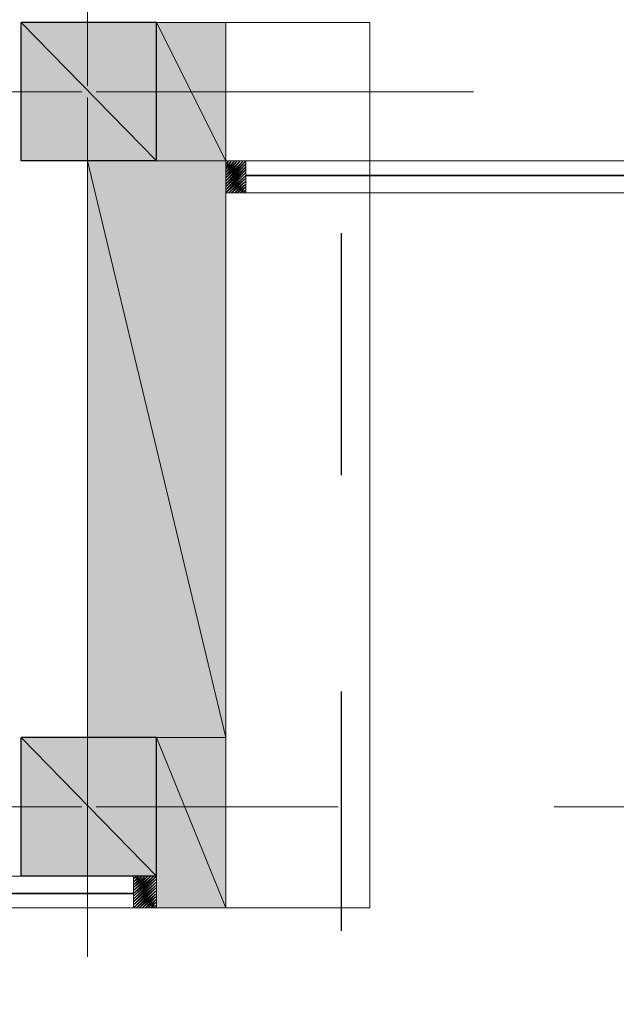
# Model space of a CAD drawing. Units: millimetres. Extents: x -69205 to 68891, y -17337 to 23455.
# Drawn here: x -13077 to -12201, y -2239 to -793 of the extents above; entities that cross this region are included whole.
import ezdxf

# ---------------------------------------------------------------- set-up
doc = ezdxf.new("R2010")
doc.units = ezdxf.units.MM
doc.header["$MEASUREMENT"] = 0
for name, color, linetype, lineweight in [('New_Annotation - Label_Pen_No__20', 1, 'Continuous', 0), ('New_Drawing & Figure_Pen_No__1', 7, 'Continuous', 13), ('New_Drawing & Figure_Pen_No__20', 1, 'Continuous', 0), ('New_Drawing & Figure_Pen_No__40', 4, 'Continuous', 35), ('New_Drawing & Figure_Pen_No__46', 5, 'Continuous', 25), ('New_Drawing & Figure_Pen_No__98', 154, 'Continuous', 13)]:
    doc.layers.add(name, color=color, linetype=linetype, lineweight=lineweight)
doc.layers.add('New_Drawing & Figure', color=7, linetype='Continuous')
doc.layers.add('New_Drawing & Figure_Pen_No__118', color=7, linetype='Continuous', lineweight=13, true_color=0x573938)
doc.dimstyles.new('GENERATED_STYLE__1', dxfattribs={"dimtxt": 0.18, "dimasz": 364.8, "dimexe": 0.18, "dimexo": 0.0625, "dimgap": 0.09, "dimtad": 0, "dimtih": 1, "dimtoh": 1, "dimdec": 4, "dimzin": 0, "dimdsep": 46, "dimcen": 0.09, "dimadec": 0, "dimazin": 0, "dimtfac": 1, "dimtdec": 4, "dimtmove": 0, "dimatfit": 3, "dimldrblk": 'ARROWHEAD_5', "dimfxl": 0, "dimtolj": 1, "dimtzin": 0, "dimarcsym": 0})

# ---------------------------------------------------------------- blocks, each defined once
blk = doc.blocks.new('ARROWHEAD_5')
at = {"linetype": 'Continuous', "lineweight": 0}
blk.add_hatch(color=0, dxfattribs=at).paths.add_polyline_path([(-1, 0.2679), (0, 0), (-1, -0.2679)])
at = {"color": 0, "linetype": 'Continuous', "lineweight": 0}
blk.add_line((0, 0), (-1, 0), dxfattribs=at)

msp = doc.modelspace()

# ---------------------------------------------------------------- hatches: boundary and pattern name
at = {"layer": 'New_Drawing & Figure', "linetype": 'Continuous', "lineweight": 35}
for points in [[(-12876.3, -797.3), (-13075.2, -797.3), (-12876.3, -1000.5)], [(-13075.2, -797.3), (-13075.2, -1000.5), (-12876.3, -1000.5)], [(-12876.3, -1847.2), (-13075.2, -1847.2), (-12876.3, -2050.4)], [(-13075.2, -1847.2), (-13075.2, -2050.4), (-12876.3, -2050.4)]]:
    msp.add_hatch(color=5, dxfattribs=at).paths.add_polyline_path(points)
at = {"layer": 'New_Drawing & Figure_Pen_No__1', "linetype": 'Continuous', "lineweight": 0, "true_color": 0x000000}
for points in [[(-12774.7, -797.3), (-12876.3, -797.3), (-12774.7, -1000.5)], [(-12876.3, -797.3), (-12876.3, -1000.5), (-12774.7, -1000.5)], [(-12774.7, -1000.5), (-12977.9, -1000.5), (-12774.7, -1847.2)], [(-12977.9, -1000.5), (-12977.9, -1847.2), (-12774.7, -1847.2)], [(-12774.7, -1847.2), (-12876.3, -1847.2), (-12774.7, -2096.9)], [(-12876.3, -1847.2), (-12876.3, -2096.9), (-12774.7, -2096.9)]]:
    msp.add_hatch(color=18, dxfattribs=at).paths.add_polyline_path(points)

# ---------------------------------------------------------------- linework, layer by layer
at = {"layer": 'New_Drawing & Figure_Pen_No__1', "color": 7, "linetype": 'Continuous', "lineweight": 13}
for points in [[(-25284.2, 5887.1), (-25538.2, 6822.7), (-18091.7, 8833.5), (-18091.7, 9760.6), (-17198.5, 13202.3), (-17164.6, 13202.3), (-17164.6, 13329.3), (-14154.7, 13329.3), (-10967, 13329.3), (-10967, -1047.1), (-12563, -1047.1), (-12563, -2096.9), (-21033.9, -2096.9), (-21033.9, -2228.2), (-28023.1, -2228.2), (-28023.1, 6166.5)], [(-13075.2, -1000.5), (-12876.3, -1000.5), (-12876.3, -797.3), (-13075.2, -797.3)], [(-12977.9, -1000.5), (-12876.3, -1000.5), (-12876.3, -797.3), (-12774.7, -797.3), (-12774.7, -2096.9), (-12876.3, -2096.9), (-12876.3, -1847.2), (-12977.9, -1847.2)], [(-12774.7, -797.3), (-12876.3, -797.3), (-12774.7, -1000.5)], [(-12876.3, -797.3), (-12774.7, -1000.5), (-12876.3, -1000.5)], [(-12774.7, -797.3), (-12563, -797.3), (-12563, -1000.5), (-12774.7, -1000.5)], [(-12774.7, -1000.5), (-12876.3, -1000.5), (-12977.9, -1000.5)], [(-12774.7, -1000.5), (-12977.9, -1000.5), (-12774.7, -1847.2)], [(-12977.9, -1000.5), (-12774.7, -1847.2), (-12977.9, -1847.2)], [(-12876.3, -1000.5), (-12774.7, -1000.5)], [(-12774.7, -1000.5), (-12774.7, -1004.7)], [(-12774.7, -1004.7), (-12770.4, -1000.5), (-12774.7, -1004.7), (-12770.4, -1000.5), (-12774.7, -1004.7), (-12770.4, -1000.5), (-12774.7, -1004.7), (-12770.4, -1000.5), (-12774.7, -1004.7), (-12770.4, -1000.5), (-12774.7, -1004.7), (-12770.4, -1000.5), (-12774.7, -1004.7), (-12770.4, -1000.5), (-12774.7, -1004.7), (-12770.4, -1000.5), (-12774.7, -1004.7), (-12770.4, -1000.5), (-12774.7, -1004.7), (-12770.4, -1000.5), (-12774.7, -1004.7), (-12770.4, -1000.5)], [(-12774.7, -1009), (-12770.4, -1000.5), (-12774.7, -1009), (-12766.2, -1000.5), (-12774.7, -1009), (-12766.2, -1000.5), (-12774.7, -1009), (-12766.2, -1000.5), (-12774.7, -1009), (-12766.2, -1000.5), (-12774.7, -1009), (-12766.2, -1000.5), (-12774.7, -1009), (-12766.2, -1000.5), (-12774.7, -1009), (-12766.2, -1000.5), (-12774.7, -1009), (-12766.2, -1000.5), (-12774.7, -1009), (-12766.2, -1000.5), (-12774.7, -1009), (-12766.2, -1000.5), (-12774.7, -1009), (-12766.2, -1000.5)], [(-12774.7, -1013.2), (-12766.2, -1000.5), (-12774.7, -1013.2), (-12762, -1000.5), (-12774.7, -1013.2), (-12762, -1000.5), (-12774.7, -1013.2), (-12762, -1000.5), (-12774.7, -1013.2), (-12762, -1000.5), (-12774.7, -1013.2), (-12762, -1000.5), (-12774.7, -1013.2), (-12762, -1000.5), (-12774.7, -1013.2), (-12762, -1000.5), (-12774.7, -1013.2), (-12762, -1000.5), (-12774.7, -1013.2), (-12762, -1000.5), (-12774.7, -1013.2), (-12762, -1000.5), (-12774.7, -1013.2), (-12762, -1000.5)], [(-12745, -1000.5), (-12774.7, -1000.5), (-12774.7, -1047.1), (-12745, -1047.1)], [(-12774.7, -1034.4), (-12745, -1004.7), (-12774.7, -1034.4), (-12745, -1004.7), (-12774.7, -1034.4), (-12745, -1004.7), (-12774.7, -1034.4), (-12745, -1004.7), (-12774.7, -1034.4), (-12745, -1004.7), (-12774.7, -1034.4), (-12745, -1004.7), (-12774.7, -1034.4), (-12745, -1004.7)], [(-12770.4, -1047.1), (-12745, -1021.7), (-12770.4, -1047.1), (-12745, -1021.7), (-12770.4, -1047.1), (-12745, -1021.7), (-12770.4, -1047.1), (-12745, -1021.7), (-12770.4, -1047.1), (-12745, -1021.7), (-12770.4, -1047.1), (-12745, -1021.7), (-12770.4, -1047.1), (-12745, -1021.7), (-12770.4, -1047.1), (-12745, -1025.9), (-12770.4, -1047.1), (-12745, -1025.9), (-12770.4, -1047.1), (-12745, -1025.9), (-12770.4, -1047.1), (-12745, -1025.9), (-12770.4, -1047.1), (-12745, -1025.9)], [(-13075.2, -2050.4), (-12876.3, -2050.4), (-12876.3, -1847.2), (-13075.2, -1847.2)], [(-12774.7, -1847.2), (-12876.3, -1847.2), (-12774.7, -2096.9)], [(-12876.3, -1847.2), (-12774.7, -2096.9), (-12876.3, -2096.9)], [(-12910.1, -2050.4), (-12905.9, -2050.4), (-12910.1, -2050.4), (-12905.9, -2050.4), (-12910.1, -2050.4), (-12905.9, -2050.4), (-12910.1, -2050.4), (-12905.9, -2050.4), (-12910.1, -2050.4), (-12905.9, -2050.4), (-12910.1, -2050.4), (-12905.9, -2050.4), (-12910.1, -2050.4), (-12905.9, -2050.4), (-12910.1, -2050.4), (-12905.9, -2050.4), (-12910.1, -2050.4), (-12905.9, -2050.4), (-12910.1, -2050.4), (-12905.9, -2050.4)], [(-12910.1, -2054.6), (-12905.9, -2050.4), (-12910.1, -2054.6), (-12905.9, -2050.4), (-12910.1, -2054.6), (-12901.7, -2050.4), (-12910.1, -2054.6), (-12901.7, -2050.4), (-12910.1, -2054.6), (-12901.7, -2050.4), (-12910.1, -2054.6), (-12901.7, -2050.4), (-12910.1, -2054.6), (-12901.7, -2050.4), (-12910.1, -2054.6), (-12901.7, -2050.4), (-12910.1, -2054.6), (-12901.7, -2050.4), (-12910.1, -2054.6), (-12901.7, -2050.4), (-12910.1, -2054.6), (-12901.7, -2050.4), (-12910.1, -2054.6), (-12901.7, -2050.4)], [(-12910.1, -2058.8), (-12901.7, -2050.4), (-12910.1, -2058.8), (-12901.7, -2050.4), (-12910.1, -2058.8), (-12897.4, -2050.4), (-12910.1, -2058.8), (-12897.4, -2050.4), (-12910.1, -2058.8), (-12897.4, -2050.4), (-12910.1, -2058.8), (-12897.4, -2050.4), (-12910.1, -2058.8), (-12897.4, -2050.4), (-12910.1, -2058.8), (-12897.4, -2050.4), (-12910.1, -2058.8), (-12897.4, -2050.4), (-12910.1, -2058.8), (-12897.4, -2050.4), (-12910.1, -2058.8), (-12897.4, -2050.4), (-12910.1, -2058.8), (-12897.4, -2050.4)], [(-12910.1, -2063.1), (-12897.4, -2050.4), (-12910.1, -2063.1), (-12897.4, -2050.4), (-12910.1, -2063.1), (-12893.2, -2050.4), (-12910.1, -2063.1), (-12893.2, -2050.4), (-12910.1, -2063.1), (-12893.2, -2050.4), (-12910.1, -2063.1), (-12893.2, -2050.4), (-12910.1, -2063.1), (-12893.2, -2050.4), (-12910.1, -2063.1), (-12893.2, -2050.4), (-12910.1, -2063.1), (-12893.2, -2050.4), (-12910.1, -2063.1), (-12893.2, -2050.4), (-12910.1, -2063.1), (-12893.2, -2050.4), (-12910.1, -2063.1), (-12893.2, -2050.4)], [(-12910.1, -2067.3), (-12893.2, -2050.4), (-12910.1, -2067.3), (-12893.2, -2050.4), (-12910.1, -2067.3), (-12889, -2050.4), (-12910.1, -2067.3), (-12889, -2050.4), (-12910.1, -2067.3), (-12889, -2050.4), (-12910.1, -2067.3), (-12889, -2050.4), (-12910.1, -2067.3), (-12889, -2050.4), (-12910.1, -2067.3), (-12889, -2050.4), (-12910.1, -2067.3), (-12889, -2050.4), (-12910.1, -2067.3), (-12889, -2050.4), (-12910.1, -2067.3), (-12889, -2050.4), (-12910.1, -2067.3), (-12889, -2050.4)], [(-12910.1, -2071.5), (-12889, -2050.4), (-12910.1, -2071.5), (-12889, -2050.4), (-12910.1, -2071.5), (-12884.7, -2050.4), (-12910.1, -2071.5), (-12884.7, -2050.4), (-12910.1, -2071.5), (-12884.7, -2050.4), (-12910.1, -2071.5), (-12884.7, -2050.4), (-12910.1, -2071.5), (-12884.7, -2050.4), (-12910.1, -2071.5), (-12884.7, -2050.4), (-12910.1, -2071.5), (-12884.7, -2050.4), (-12910.1, -2071.5), (-12884.7, -2050.4), (-12910.1, -2071.5), (-12884.7, -2050.4), (-12910.1, -2071.5), (-12884.7, -2050.4)], [(-12910.1, -2075.8), (-12884.7, -2050.4), (-12910.1, -2075.8), (-12884.7, -2050.4), (-12910.1, -2075.8), (-12880.5, -2050.4), (-12910.1, -2075.8), (-12880.5, -2050.4), (-12910.1, -2075.8), (-12880.5, -2050.4), (-12910.1, -2075.8), (-12880.5, -2050.4), (-12910.1, -2075.8), (-12880.5, -2050.4), (-12910.1, -2075.8), (-12880.5, -2050.4), (-12910.1, -2075.8), (-12880.5, -2050.4), (-12910.1, -2075.8), (-12880.5, -2050.4), (-12910.1, -2075.8), (-12880.5, -2050.4), (-12910.1, -2075.8), (-12880.5, -2050.4)], [(-12910.1, -2080), (-12880.5, -2050.4), (-12910.1, -2080), (-12880.5, -2050.4), (-12910.1, -2080), (-12876.3, -2050.4), (-12910.1, -2080), (-12876.3, -2050.4), (-12910.1, -2080), (-12876.3, -2050.4), (-12910.1, -2080), (-12876.3, -2050.4), (-12910.1, -2080), (-12876.3, -2050.4), (-12910.1, -2080), (-12876.3, -2050.4), (-12910.1, -2080), (-12876.3, -2050.4), (-12910.1, -2080), (-12876.3, -2050.4), (-12910.1, -2080), (-12876.3, -2050.4), (-12910.1, -2080), (-12876.3, -2050.4)], [(-12910.1, -2084.2), (-12876.3, -2050.4), (-12910.1, -2084.2), (-12876.3, -2050.4), (-12910.1, -2084.2), (-12876.3, -2050.4), (-12910.1, -2084.2), (-12876.3, -2050.4), (-12910.1, -2084.2), (-12876.3, -2050.4), (-12910.1, -2084.2), (-12876.3, -2054.6), (-12910.1, -2084.2), (-12876.3, -2054.6), (-12910.1, -2084.2), (-12876.3, -2054.6), (-12910.1, -2084.2), (-12876.3, -2054.6), (-12910.1, -2084.2), (-12876.3, -2054.6), (-12910.1, -2084.2), (-12876.3, -2054.6), (-12910.1, -2084.2), (-12876.3, -2054.6)], [(-12876.3, -2050.4), (-12910.1, -2050.4), (-12910.1, -2096.9), (-12876.3, -2096.9)], [(-12910.1, -2088.5), (-12876.3, -2054.6), (-12910.1, -2088.5), (-12876.3, -2054.6), (-12910.1, -2088.5), (-12876.3, -2054.6), (-12910.1, -2088.5), (-12876.3, -2054.6), (-12910.1, -2088.5), (-12876.3, -2054.6), (-12910.1, -2088.5), (-12876.3, -2058.8), (-12910.1, -2088.5), (-12876.3, -2058.8), (-12910.1, -2088.5), (-12876.3, -2058.8), (-12910.1, -2088.5), (-12876.3, -2058.8), (-12910.1, -2088.5), (-12876.3, -2058.8), (-12910.1, -2088.5), (-12876.3, -2058.8), (-12910.1, -2088.5), (-12876.3, -2058.8)], [(-12910.1, -2092.7), (-12876.3, -2058.8), (-12910.1, -2092.7), (-12876.3, -2058.8), (-12910.1, -2092.7), (-12876.3, -2058.8), (-12910.1, -2092.7), (-12876.3, -2058.8), (-12910.1, -2092.7), (-12876.3, -2058.8), (-12910.1, -2092.7), (-12876.3, -2063.1), (-12910.1, -2092.7), (-12876.3, -2063.1), (-12910.1, -2092.7), (-12876.3, -2063.1), (-12910.1, -2092.7), (-12876.3, -2063.1), (-12910.1, -2092.7), (-12876.3, -2063.1), (-12910.1, -2092.7), (-12876.3, -2063.1), (-12910.1, -2092.7), (-12876.3, -2063.1)], [(-12889, -2096.9), (-12876.3, -2084.2), (-12889, -2096.9), (-12876.3, -2084.2), (-12889, -2096.9), (-12876.3, -2084.2), (-12889, -2096.9), (-12876.3, -2084.2), (-12889, -2096.9), (-12876.3, -2084.2), (-12889, -2096.9), (-12876.3, -2084.2), (-12889, -2096.9), (-12876.3, -2088.5), (-12889, -2096.9), (-12876.3, -2088.5), (-12889, -2096.9), (-12876.3, -2088.5), (-12889, -2096.9), (-12876.3, -2088.5), (-12889, -2096.9), (-12876.3, -2088.5), (-12889, -2096.9), (-12876.3, -2088.5)], [(-12884.7, -2096.9), (-12876.3, -2088.5), (-12884.7, -2096.9), (-12876.3, -2088.5), (-12884.7, -2096.9), (-12876.3, -2088.5), (-12884.7, -2096.9), (-12876.3, -2088.5), (-12884.7, -2096.9), (-12876.3, -2088.5), (-12884.7, -2096.9), (-12876.3, -2088.5), (-12884.7, -2096.9), (-12876.3, -2092.7), (-12884.7, -2096.9), (-12876.3, -2092.7), (-12884.7, -2096.9), (-12876.3, -2092.7), (-12884.7, -2096.9), (-12876.3, -2092.7), (-12884.7, -2096.9), (-12876.3, -2092.7), (-12884.7, -2096.9), (-12876.3, -2092.7)], [(-12880.5, -2096.9), (-12876.3, -2092.7), (-12880.5, -2096.9), (-12876.3, -2092.7), (-12880.5, -2096.9), (-12876.3, -2092.7), (-12880.5, -2096.9), (-12876.3, -2092.7), (-12880.5, -2096.9), (-12876.3, -2092.7), (-12880.5, -2096.9), (-12876.3, -2092.7), (-12880.5, -2096.9), (-12876.3, -2096.9), (-12880.5, -2096.9), (-12876.3, -2096.9), (-12880.5, -2096.9), (-12876.3, -2096.9), (-12880.5, -2096.9), (-12876.3, -2096.9), (-12880.5, -2096.9), (-12876.3, -2096.9), (-12880.5, -2096.9), (-12876.3, -2096.9)]]:
    msp.add_lwpolyline(points, close=True, dxfattribs=at)
for points in [[(-12762, -1000.5), (-12774.7, -1017.4), (-12757.7, -1000.5), (-12774.7, -1017.4), (-12757.7, -1000.5), (-12774.7, -1017.4), (-12757.7, -1000.5), (-12774.7, -1017.4), (-12757.7, -1000.5), (-12774.7, -1017.4), (-12757.7, -1000.5), (-12774.7, -1017.4), (-12757.7, -1000.5), (-12774.7, -1017.4), (-12757.7, -1000.5), (-12774.7, -1017.4), (-12757.7, -1000.5), (-12774.7, -1017.4), (-12757.7, -1000.5), (-12774.7, -1017.4), (-12757.7, -1000.5), (-12774.7, -1017.4), (-12757.7, -1000.5), (-12774.7, -1017.4), (-12757.7, -1000.5), (-12774.7, -1021.7), (-12753.5, -1000.5), (-12774.7, -1021.7), (-12753.5, -1000.5), (-12774.7, -1021.7), (-12753.5, -1000.5), (-12774.7, -1021.7), (-12753.5, -1000.5), (-12774.7, -1021.7), (-12753.5, -1000.5), (-12774.7, -1021.7), (-12753.5, -1000.5), (-12774.7, -1021.7), (-12753.5, -1000.5), (-12774.7, -1021.7), (-12753.5, -1000.5), (-12774.7, -1021.7), (-12753.5, -1000.5), (-12774.7, -1021.7), (-12753.5, -1000.5), (-12774.7, -1021.7), (-12753.5, -1000.5), (-12774.7, -1021.7), (-12753.5, -1000.5), (-12774.7, -1025.9), (-12749.3, -1000.5), (-12774.7, -1025.9), (-12749.3, -1000.5), (-12774.7, -1025.9), (-12749.3, -1000.5), (-12774.7, -1025.9), (-12749.3, -1000.5), (-12774.7, -1025.9), (-12749.3, -1000.5), (-12774.7, -1025.9), (-12749.3, -1000.5), (-12774.7, -1025.9), (-12749.3, -1000.5), (-12774.7, -1025.9), (-12749.3, -1000.5), (-12774.7, -1025.9), (-12749.3, -1000.5), (-12774.7, -1025.9), (-12749.3, -1000.5), (-12774.7, -1025.9), (-12749.3, -1000.5), (-12774.7, -1025.9), (-12749.3, -1000.5), (-12774.7, -1030.1), (-12745, -1000.5), (-12774.7, -1030.1), (-12745, -1000.5), (-12774.7, -1030.1), (-12745, -1000.5), (-12774.7, -1030.1), (-12745, -1000.5), (-12774.7, -1030.1), (-12745, -1000.5), (-12774.7, -1030.1), (-12745, -1000.5), (-12774.7, -1030.1), (-12745, -1000.5), (-12774.7, -1030.1), (-12745, -1000.5), (-12774.7, -1030.1), (-12745, -1000.5), (-12774.7, -1030.1), (-12745, -1000.5), (-12774.7, -1030.1), (-12745, -1000.5), (-12774.7, -1030.1), (-12745, -1000.5), (-12774.7, -1034.4), (-12745, -1000.5), (-12774.7, -1034.4), (-12745, -1000.5), (-12774.7, -1034.4), (-12745, -1000.5), (-12774.7, -1034.4), (-12745, -1000.5), (-12774.7, -1034.4), (-12745, -1000.5)], [(-12774.7, -1038.6), (-12745, -1004.7), (-12774.7, -1038.6), (-12745, -1004.7), (-12774.7, -1038.6), (-12745, -1004.7), (-12774.7, -1038.6), (-12745, -1004.7), (-12774.7, -1038.6), (-12745, -1004.7), (-12774.7, -1038.6), (-12745, -1009), (-12774.7, -1038.6), (-12745, -1009), (-12774.7, -1038.6), (-12745, -1009), (-12774.7, -1038.6), (-12745, -1009), (-12774.7, -1038.6), (-12745, -1009), (-12774.7, -1038.6), (-12745, -1009), (-12774.7, -1038.6), (-12745, -1009), (-12774.7, -1042.8), (-12745, -1009), (-12774.7, -1042.8), (-12745, -1009), (-12774.7, -1042.8), (-12745, -1009), (-12774.7, -1042.8), (-12745, -1009), (-12774.7, -1042.8), (-12745, -1009), (-12774.7, -1042.8), (-12745, -1013.2), (-12774.7, -1042.8), (-12745, -1013.2), (-12774.7, -1042.8), (-12745, -1013.2), (-12774.7, -1042.8), (-12745, -1013.2), (-12774.7, -1042.8), (-12745, -1013.2), (-12774.7, -1042.8), (-12745, -1013.2), (-12774.7, -1042.8), (-12745, -1013.2), (-12774.7, -1047.1), (-12745, -1013.2), (-12774.7, -1047.1), (-12745, -1013.2), (-12774.7, -1047.1), (-12745, -1013.2), (-12774.7, -1047.1), (-12745, -1013.2), (-12774.7, -1047.1), (-12745, -1013.2), (-12774.7, -1047.1), (-12745, -1017.4), (-12774.7, -1047.1), (-12745, -1017.4), (-12774.7, -1047.1), (-12745, -1017.4), (-12774.7, -1047.1), (-12745, -1017.4), (-12774.7, -1047.1), (-12745, -1017.4), (-12774.7, -1047.1), (-12745, -1017.4), (-12774.7, -1047.1), (-12745, -1017.4), (-12774.7, -1047.1), (-12745, -1017.4), (-12774.7, -1047.1), (-12745, -1017.4), (-12774.7, -1047.1), (-12745, -1017.4), (-12774.7, -1047.1), (-12745, -1017.4), (-12774.7, -1047.1), (-12745, -1017.4), (-12774.7, -1047.1), (-12745, -1021.7), (-12774.7, -1047.1), (-12745, -1021.7), (-12774.7, -1047.1), (-12745, -1021.7), (-12774.7, -1047.1), (-12745, -1021.7), (-12774.7, -1047.1), (-12745, -1021.7), (-12774.7, -1047.1)], [(-12563, -1000.5), (-10751.1, -1000.5)], [(-12563, -1000.5), (-12563, -1047.1)], [(-12745, -1047.1), (-12749.3, -1047.1), (-12745, -1047.1), (-12749.3, -1047.1), (-12745, -1047.1), (-12749.3, -1047.1), (-12745, -1047.1), (-12749.3, -1047.1), (-12745, -1047.1), (-12749.3, -1047.1), (-12745, -1047.1), (-12749.3, -1047.1), (-12745, -1042.8), (-12749.3, -1047.1), (-12745, -1042.8), (-12749.3, -1047.1), (-12745, -1042.8), (-12749.3, -1047.1), (-12745, -1042.8), (-12749.3, -1047.1), (-12745, -1042.8), (-12749.3, -1047.1), (-12745, -1042.8), (-12749.3, -1047.1), (-12745, -1042.8), (-12753.5, -1047.1), (-12745, -1042.8), (-12753.5, -1047.1), (-12745, -1042.8), (-12753.5, -1047.1), (-12745, -1042.8), (-12753.5, -1047.1), (-12745, -1042.8), (-12753.5, -1047.1), (-12745, -1042.8), (-12753.5, -1047.1), (-12745, -1038.6), (-12753.5, -1047.1), (-12745, -1038.6), (-12753.5, -1047.1), (-12745, -1038.6), (-12753.5, -1047.1), (-12745, -1038.6), (-12753.5, -1047.1), (-12745, -1038.6), (-12753.5, -1047.1), (-12745, -1038.6), (-12753.5, -1047.1), (-12745, -1038.6), (-12757.7, -1047.1), (-12745, -1038.6), (-12757.7, -1047.1), (-12745, -1038.6), (-12757.7, -1047.1), (-12745, -1038.6), (-12757.7, -1047.1), (-12745, -1038.6), (-12757.7, -1047.1), (-12745, -1038.6), (-12757.7, -1047.1), (-12745, -1034.4), (-12757.7, -1047.1), (-12745, -1034.4), (-12757.7, -1047.1), (-12745, -1034.4), (-12757.7, -1047.1), (-12745, -1034.4), (-12757.7, -1047.1), (-12745, -1034.4), (-12757.7, -1047.1), (-12745, -1034.4), (-12757.7, -1047.1), (-12745, -1034.4), (-12762, -1047.1), (-12745, -1034.4), (-12762, -1047.1), (-12745, -1034.4), (-12762, -1047.1), (-12745, -1034.4), (-12762, -1047.1), (-12745, -1034.4), (-12762, -1047.1), (-12745, -1034.4), (-12762, -1047.1), (-12745, -1030.1), (-12762, -1047.1), (-12745, -1030.1), (-12762, -1047.1), (-12745, -1030.1), (-12762, -1047.1), (-12745, -1030.1), (-12762, -1047.1), (-12745, -1030.1), (-12762, -1047.1), (-12745, -1030.1), (-12762, -1047.1), (-12745, -1030.1), (-12766.2, -1047.1), (-12745, -1030.1), (-12766.2, -1047.1), (-12745, -1030.1), (-12766.2, -1047.1), (-12745, -1030.1), (-12766.2, -1047.1), (-12745, -1030.1), (-12766.2, -1047.1), (-12745, -1030.1), (-12766.2, -1047.1), (-12745, -1025.9), (-12766.2, -1047.1), (-12745, -1025.9), (-12766.2, -1047.1), (-12745, -1025.9), (-12766.2, -1047.1), (-12745, -1025.9), (-12766.2, -1047.1), (-12745, -1025.9), (-12766.2, -1047.1), (-12745, -1025.9), (-12766.2, -1047.1), (-12745, -1025.9)], [(-12745, -1047.1), (-10751.1, -1047.1)], [(-12876.3, -2050.4), (-14764.3, -2050.4), (-21063.5, -2050.4)], [(-12910.1, -2096.9), (-12876.3, -2063.1), (-12910.1, -2096.9), (-12876.3, -2063.1), (-12910.1, -2096.9), (-12876.3, -2063.1), (-12910.1, -2096.9), (-12876.3, -2063.1), (-12910.1, -2096.9), (-12876.3, -2063.1), (-12910.1, -2096.9), (-12876.3, -2067.3), (-12910.1, -2096.9), (-12876.3, -2067.3), (-12910.1, -2096.9), (-12876.3, -2067.3), (-12910.1, -2096.9), (-12876.3, -2067.3), (-12910.1, -2096.9), (-12876.3, -2067.3), (-12910.1, -2096.9), (-12876.3, -2067.3), (-12910.1, -2096.9), (-12876.3, -2067.3), (-12905.9, -2096.9), (-12876.3, -2067.3), (-12905.9, -2096.9), (-12876.3, -2067.3), (-12905.9, -2096.9), (-12876.3, -2067.3), (-12905.9, -2096.9), (-12876.3, -2067.3), (-12905.9, -2096.9), (-12876.3, -2067.3), (-12905.9, -2096.9), (-12876.3, -2071.5), (-12905.9, -2096.9), (-12876.3, -2071.5), (-12905.9, -2096.9), (-12876.3, -2071.5), (-12905.9, -2096.9), (-12876.3, -2071.5), (-12905.9, -2096.9), (-12876.3, -2071.5), (-12905.9, -2096.9), (-12876.3, -2071.5), (-12905.9, -2096.9), (-12876.3, -2071.5), (-12901.7, -2096.9), (-12876.3, -2071.5), (-12901.7, -2096.9), (-12876.3, -2071.5), (-12901.7, -2096.9), (-12876.3, -2071.5), (-12901.7, -2096.9), (-12876.3, -2071.5), (-12901.7, -2096.9), (-12876.3, -2071.5), (-12901.7, -2096.9), (-12876.3, -2075.8), (-12901.7, -2096.9), (-12876.3, -2075.8), (-12901.7, -2096.9), (-12876.3, -2075.8), (-12901.7, -2096.9), (-12876.3, -2075.8), (-12901.7, -2096.9), (-12876.3, -2075.8), (-12901.7, -2096.9), (-12876.3, -2075.8), (-12901.7, -2096.9), (-12876.3, -2075.8), (-12897.4, -2096.9), (-12876.3, -2075.8), (-12897.4, -2096.9), (-12876.3, -2075.8), (-12897.4, -2096.9), (-12876.3, -2075.8), (-12897.4, -2096.9), (-12876.3, -2075.8), (-12897.4, -2096.9), (-12876.3, -2075.8), (-12897.4, -2096.9), (-12876.3, -2080), (-12897.4, -2096.9), (-12876.3, -2080), (-12897.4, -2096.9), (-12876.3, -2080), (-12897.4, -2096.9), (-12876.3, -2080), (-12897.4, -2096.9), (-12876.3, -2080), (-12897.4, -2096.9), (-12876.3, -2080), (-12897.4, -2096.9), (-12876.3, -2080), (-12893.2, -2096.9), (-12876.3, -2080), (-12893.2, -2096.9), (-12876.3, -2080), (-12893.2, -2096.9), (-12876.3, -2080), (-12893.2, -2096.9), (-12876.3, -2080), (-12893.2, -2096.9), (-12876.3, -2080), (-12893.2, -2096.9), (-12876.3, -2084.2), (-12893.2, -2096.9), (-12876.3, -2084.2), (-12893.2, -2096.9), (-12876.3, -2084.2), (-12893.2, -2096.9), (-12876.3, -2084.2), (-12893.2, -2096.9), (-12876.3, -2084.2), (-12893.2, -2096.9), (-12876.3, -2084.2), (-12893.2, -2096.9)]]:
    msp.add_lwpolyline(points, dxfattribs=at)
at = {"layer": 'New_Drawing & Figure_Pen_No__118', "color": 39, "linetype": 'Continuous', "lineweight": 13, "true_color": 0x573938}
msp.add_lwpolyline([(-12778.9, -2096.9), (-14764.3, -2096.9)], dxfattribs=at)
at = {"layer": 'New_Drawing & Figure_Pen_No__20', "color": 1, "linetype": 'Continuous', "lineweight": 0}
for points in [[(-12762, -898.9), (-12410.6, -898.9)], [(-12977.9, -1089.4), (-12977.9, -1440.8)], [(-12977.9, -1758.3), (-12977.9, -2109.6)], [(-12609.6, -1948.8), (-12960.9, -1948.8)], [(-11936.5, -1948.8), (-12292.1, -1948.8)]]:
    msp.add_lwpolyline(points, dxfattribs=at)
at = {"layer": 'New_Drawing & Figure_Pen_No__40', "color": 4, "linetype": 'Continuous', "lineweight": 35}
for points in [[(-10751.1, -1021.7), (-12745, -1021.7)], [(-12910.1, -2075.8), (-14764.3, -2075.8), (-21063.5, -2075.8)]]:
    msp.add_lwpolyline(points, dxfattribs=at)
at = {"layer": 'New_Drawing & Figure_Pen_No__46', "color": 5, "linetype": 'Continuous', "lineweight": 25}
for points in [[(-12876.3, -797.3), (-13075.2, -797.3), (-12876.3, -1000.5)], [(-13075.2, -797.3), (-12876.3, -1000.5), (-13075.2, -1000.5)], [(-12876.3, -1847.2), (-13075.2, -1847.2), (-12876.3, -2050.4)], [(-13075.2, -1847.2), (-12876.3, -2050.4), (-13075.2, -2050.4)]]:
    msp.add_lwpolyline(points, close=True, dxfattribs=at)
for points in [[(-12605.3, -1106.3), (-12605.3, -1461.9)], [(-12605.3, -1779.4), (-12605.3, -2130.8)]]:
    msp.add_lwpolyline(points, dxfattribs=at)
at = {"layer": 'New_Drawing & Figure_Pen_No__98', "color": 154, "linetype": 'Continuous', "lineweight": 13}
for points in [[(-12977.9, -890.4), (-12977.9, -678.8)], [(-12986.3, -898.9), (-13198, -898.9)], [(-12977.9, -907.4), (-12977.9, -1119)], [(-12965.2, -898.9), (-12757.7, -898.9)], [(-12977.9, -1940.3), (-12977.9, -1728.6)], [(-12986.3, -1948.8), (-13198, -1948.8)], [(-12965.2, -1948.8), (-12757.7, -1948.8)], [(-12977.9, -1957.2), (-12977.9, -2168.9)]]:
    msp.add_lwpolyline(points, dxfattribs=at)

# ---------------------------------------------------------------- leaders
at = {"layer": 'New_Annotation - Label_Pen_No__20', "color": 1, "linetype": 'Continuous', "lineweight": 0, "annotation_type": 0, "has_hookline": 1, "hookline_direction": 0, "text_width": 2061.4}
msp.add_leader([(-13667.9, -1919.1), (-13667.9, -3277.2), (-12668, -3277.2)], dimstyle='GENERATED_STYLE__1', dxfattribs=at)

doc.saveas('drawing.dxf')
